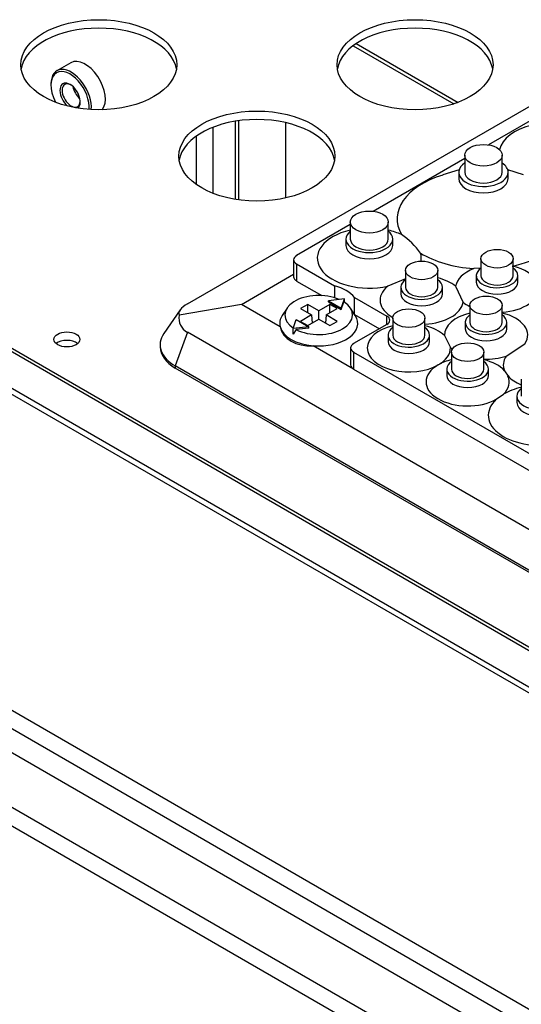
# Model space of a CAD drawing. Units: millimetres. Extents: x 0 to 7323, y -53 to 5111.
# Drawn here: x 4366 to 4463, y 4657 to 4847 of the extents above; entities that cross this region are included whole.
import ezdxf

# ---------------------------------------------------------------- set-up
doc = ezdxf.new("R2010")
doc.units = ezdxf.units.MM
doc.header["$LTSCALE"] = 25
for name, color, linetype in [('BOK_L', 7, 'Continuous'), ('Default', 7, 'Continuous'), ('DRZWI_P', 7, 'Continuous'), ('GORA55', 7, 'Continuous'), ('NAKRĘTKA_WCISK._', 7, 'Continuous'), ('PRZEPUST__KABLOWY', 7, 'Continuous'), ('PRZEPUST_KABLOWY', 7, 'Continuous'), ('USZCZELKA_PLECY', 7, 'Continuous')]:
    doc.layers.add(name, color=color, linetype=linetype)

# ---------------------------------------------------------------- blocks, each defined once
blk = doc.blocks.new('SE3')
at = {"layer": 'BOK_L', "color": 7, "linetype": 'Continuous', "lineweight": 25}
for p, q in [((4407.69, 4811.97), (4407.69, 4827.01)), ((4408.26, 4827.09), (4408.26, 4811.88)), ((4403.29, 4825.81), (4403.29, 4813.16)), ((4400.17, 4814.81), (4400.17, 4824.16))]:
    blk.add_line(p, q, dxfattribs=at)
at = {"layer": 'DRZWI_P', "color": 7, "linetype": 'Continuous', "lineweight": 25}
for p, q in [((4527.6, 4611.49), (4178.57, 4813)), ((4517.69, 4606.75), (4170.37, 4807.28)), ((4515.43, 4604.46), (4169.52, 4804.18))]:
    blk.add_line(p, q, dxfattribs=at)
at = {"layer": 'GORA55', "color": 7, "linetype": 'Continuous', "lineweight": 25}
for p, q in [((4430.31, 4841.52), (4449.65, 4830.35)), ((4430.89, 4841.93), (4450.45, 4830.63)), ((4182.24, 4819.08), (4534.1, 4615.94)), ((4531.84, 4613.65), (4181.4, 4815.98))]:
    blk.add_line(p, q, dxfattribs=at)
at = {"layer": 'NAKRĘTKA_WCISK._', "color": 7, "linetype": 'Continuous', "lineweight": 25}
for p, q in [((4376, 4838.25), (4373.31, 4836.7)), ((4372.17, 4834.18), (4372.17, 4833.94))]:
    blk.add_line(p, q, dxfattribs=at)
for centre, major_axis, start_param, end_param in [((4378.75, 4833.49), (2.75, -4.76), 0.227227, 3.141593), ((4375.85, 4831.82), (-2.6, 4.5), 0, 1.498781), ((4376.06, 4831.94), (2.75, -4.76), 0.681048, 3.926991), ((4375.85, 4831.82), (-2.6, 4.5), 3.823171, 6.283185), ((4375.85, 4831.82), (1.38, -2.39), 0.094912, 5.241007), ((4376.06, 4831.94), (-1.23, 2.13), 0, 3.8677), ((4376.06, 4831.94), (-1.23, 2.13), 5.557078, 6.283185), ((4378.1, 4833.11), (1.23, -2.13), 4.143985, 5.280793)]:
    blk.add_ellipse(centre, major_axis=major_axis, ratio=0.57735, start_param=start_param, end_param=end_param, dxfattribs=at)
at = {"layer": 'PRZEPUST__KABLOWY', "color": 7, "linetype": 'Continuous', "lineweight": 25}
for p, q in [((4398.42, 4791.9), (4473.37, 4835.17)), ((4464.74, 4827.35), (4456.28, 4822.47)), ((4451.74, 4820.46), (4451.74, 4817.19)), ((4458.94, 4817.19), (4458.94, 4820.46)), ((4451.74, 4819.85), (4434.13, 4809.68)), ((4450.65, 4817.63), (4447.52, 4816.67)), ((4450.59, 4817.19), (4450.59, 4815.97)), ((4463.02, 4816.71), (4460.03, 4817.63)), ((4460.09, 4815.97), (4460.09, 4817.19)), ((4429.74, 4807.62), (4429.74, 4804.35)), ((4437.04, 4804.35), (4437.04, 4807.62)), ((4429.74, 4807.15), (4419.42, 4801.19)), ((4428.89, 4804.35), (4428.89, 4803.13)), ((4437.89, 4803.13), (4437.89, 4804.35)), ((4418.84, 4800.37), (4418.84, 4797.11)), ((4454.86, 4800.58), (4454.86, 4797.31)), ((4461.06, 4797.31), (4461.06, 4800.58)), ((4419.42, 4799.56), (4426.69, 4795.36)), ((4419.42, 4799.56), (4419.42, 4796.29)), ((4440.36, 4798.33), (4440.36, 4795.07)), ((4446.56, 4795.07), (4446.56, 4798.33)), ((4454.9, 4798.78), (4453.48, 4798.69)), ((4408.82, 4791.8), (4418.84, 4797.59)), ((4419.42, 4796.29), (4424.25, 4793.5)), ((4440.36, 4796.71), (4436.93, 4795.28)), ((4453.96, 4797.31), (4453.96, 4796.09)), ((4461.96, 4796.09), (4461.96, 4797.31)), ((4426.69, 4795.36), (4426.69, 4793.09)), ((4439.46, 4795.07), (4439.46, 4793.84)), ((4447.46, 4793.84), (4447.46, 4795.07)), ((4449.99, 4795.29), (4451.43, 4792.19)), ((4428.61, 4792.86), (4425.54, 4792.51)), ((4425.54, 4792.27), (4425.54, 4792.51)), ((4425.54, 4792.51), (4428.01, 4791.09)), ((4425.54, 4792.27), (4428.01, 4790.84)), ((4428.01, 4791.09), (4428.61, 4792.86)), ((4428.01, 4790.84), (4428.5, 4792.28)), ((4428.61, 4792.2), (4428.61, 4792.86)), ((4430.54, 4793.14), (4436.75, 4789.56)), ((4430.54, 4789.88), (4430.54, 4793.14)), ((4397.03, 4790.74), (4393.88, 4786.19)), ((4408.82, 4791.8), (4396.81, 4789.71)), ((4416.24, 4787.51), (4408.82, 4791.8)), ((4417.57, 4791.07), (4416.64, 4789.64)), ((4421.54, 4791.8), (4420.13, 4790.98)), ((4420.13, 4790.98), (4422.25, 4789.76)), ((4421.54, 4790.17), (4421.54, 4791.8)), ((4423.66, 4790.58), (4421.54, 4791.8)), ((4425.79, 4791.8), (4423.66, 4790.58)), ((4423.66, 4788.94), (4423.66, 4790.58)), ((4425.08, 4789.76), (4427.2, 4790.98)), ((4427.2, 4790.98), (4425.79, 4791.8)), ((4425.79, 4790.17), (4425.79, 4791.8)), ((4428.01, 4790.84), (4428.01, 4791.09)), ((4430.69, 4789.64), (4429.76, 4791.07)), ((4452.74, 4791.6), (4452.74, 4788.33)), ((4458.94, 4788.33), (4458.94, 4791.6)), ((4418.72, 4787.15), (4419.32, 4788.92)), ((4419.32, 4788.92), (4421.79, 4787.49)), ((4422.25, 4789.76), (4420.13, 4788.53)), ((4420.13, 4788.53), (4421.54, 4787.72)), ((4421.54, 4787.72), (4423.66, 4788.94)), ((4422.25, 4789.76), (4422.39, 4788.21)), ((4423.66, 4788.94), (4425.79, 4787.72)), ((4425.08, 4789.76), (4424.94, 4788.21)), ((4427.2, 4788.53), (4425.08, 4789.76)), ((4425.79, 4787.72), (4427.2, 4788.53)), ((4430.54, 4789.87), (4435.33, 4787.11)), ((4436.75, 4787.92), (4436.75, 4789.56)), ((4437.89, 4789.15), (4437.89, 4785.88)), ((4444.09, 4785.88), (4444.09, 4789.15)), ((4451.84, 4788.33), (4451.84, 4787.11)), ((4459.84, 4787.11), (4459.84, 4788.33)), ((4398.42, 4786.43), (4396.09, 4779.96)), ((4553.28, 4697.02), (4398.42, 4786.43)), ((4421.79, 4787.49), (4418.72, 4787.15)), ((4418.72, 4786.09), (4418.72, 4787.15)), ((4419.31, 4786.97), (4418.72, 4786.09)), ((4421.79, 4787.25), (4419.31, 4786.97)), ((4421.79, 4787.25), (4421.79, 4787.49)), ((4436.75, 4787.92), (4430.38, 4784.25)), ((4436.99, 4785.88), (4436.99, 4784.66)), ((4444.99, 4784.66), (4444.99, 4785.88)), ((4447.84, 4785.82), (4448.99, 4783.49)), ((4393.16, 4784.04), (4393.16, 4783.64)), ((4430.38, 4779.35), (4422.6, 4783.84)), ((4429.8, 4783.43), (4429.8, 4780.17)), ((4430.38, 4782.61), (4536.45, 4721.38)), ((4430.38, 4782.61), (4430.38, 4779.35)), ((4449.2, 4782.61), (4449.2, 4779.35)), ((4455.4, 4779.35), (4455.4, 4782.61)), ((4459.69, 4781.83), (4463.3, 4784.21)), ((4396.09, 4779.96), (4396.09, 4779.55)), ((4550.94, 4690.55), (4396.09, 4779.96)), ((4550.94, 4690.15), (4396.09, 4779.55)), ((4430.38, 4779.35), (4536.45, 4718.11)), ((4448.3, 4779.35), (4448.3, 4778.12)), ((4456.3, 4778.12), (4456.3, 4779.35)), ((4459.39, 4779.04), (4460.06, 4778.03)), ((4462.62, 4777.41), (4462.62, 4774.14)), ((4457.81, 4773.55), (4459.19, 4774.55)), ((4461.77, 4774.14), (4461.77, 4772.92))]:
    blk.add_line(p, q, dxfattribs=at)
blk.add_arc((4431.66, 4793.4), 14.22, 35.4598, 56.1885, dxfattribs=at)
for centre, major_axis, ratio, start_param, end_param in [((4468.39, 4820.89), (10, 0), 0.57735, 1.944429, 3.033381), ((4455.34, 4817.19), (4.75, 0), 0.57735, 2.430876, 6.283185), ((4455.34, 4817.19), (4.75, 0), 0.57735, 0, 0.707165), ((4455.34, 4808.21), (16.6, 0), 0.57735, 2.061455, 3.459619), ((4455.34, 4817.19), (3.6, 0), 0.57735, 3.141593, 6.283185), ((4468.39, 4820.89), (10, 0), 0.57735, 3.715938, 3.751098), ((4455.34, 4815.97), (4.75, 0), 0.57735, 3.141593, 6.283185), ((4433.39, 4800.68), (10, 0), 0.57735, 1.944429, 5.074253), ((4433.39, 4804.35), (4.5, 0), 0.57735, 2.516846, 6.283185), ((4433.39, 4800.68), (10, 0), 0.57735, 0.903571, 1.197164), ((4433.39, 4804.35), (4.5, 0), 0.57735, 0, 0.624747), ((4433.39, 4804.35), (3.65, 0), 0.57735, 3.141593, 6.283185), ((4455.34, 4808.21), (16.6, 0), 0.57735, 5.050285, 5.94529), ((4433.39, 4803.13), (4.5, 0), 0.57735, 3.141593, 6.283185), ((4455.34, 4808.21), (-16.6, 0), 0.57735, 0.754265, 1.458242), ((4433.39, 4800.68), (-10, 0), 0.57735, 3.044609, 3.310313), ((4420.84, 4800.37), (2, 0), 0.57735, 2.356194, 3.926991), ((4457.96, 4794.86), (-8, 0), 0.57735, 5.306889, 6.191383), ((4457.96, 4797.31), (4, 0), 0.57735, 2.448032, 6.283185), ((4457.96, 4794.86), (8, 0), 0.57735, 0.293459, 1.172878), ((4457.96, 4797.31), (4, 0), 0.57735, 0, 0.684081), ((4420.84, 4797.11), (2, 0), 0.57735, 3.141593, 3.926991), ((4443.46, 4795.07), (4, 0), 0.57735, 2.457511, 6.283185), ((4443.46, 4792.62), (8, 0), 0.57735, 0.616042, 1.172878), ((4443.46, 4795.07), (4, 0), 0.57735, 0, 0.684081), ((4457.96, 4796.09), (4, 0), 0.57735, 3.141593, 6.283185), ((4457.96, 4797.31), (3.1, 0), 0.57735, 3.141593, 6.283185), ((4423.66, 4791.39), (7.51, 0), 0.57735, 0.414744, 1.156052), ((4443.46, 4792.62), (8, 0), 0.57735, 2.527005, 3.943311), ((4443.46, 4795.07), (3.1, 0), 0.57735, 3.141593, 6.283185), ((4423.66, 4789.76), (6.51, 0), 0.57735, 0.919616, 3.875411), ((4423.66, 4789.76), (-6.51, 0), 0.57735, 0.836978, 3.875411), ((4443.46, 4793.84), (4, 0), 0.57735, 3.141593, 6.283185), ((4443.46, 4792.62), (8, 0), 0.57735, 4.79061, 6.191383), ((4457.96, 4794.86), (-8, 0), 0.57735, 0.616042, 0.8597), ((4402.51, 4790.96), (5.73, 1.15), 0.389804, 2.284528, 3.18962), ((4457.96, 4794.86), (8, 0), 0.57735, 4.835031, 5.592817), ((4402.51, 4790.21), (5.54, 2.16), 0.70141, 2.749201, 3.654293), ((4423.66, 4788.13), (-7.5, 0), 0.57735, -0.35759, 0.141897), ((4423.66, 4788.13), (-7.5, 0), 0.57735, 1.428899, 3.499183), ((4435.33, 4788.74), (-2, 0), 0.57735, 2.356194, 3.926991), ((4455.84, 4785.88), (8, 0), 0.57735, 1.968714, 3.155362), ((4455.84, 4788.33), (4, 0), 0.57735, 2.457511, 6.283185), ((4455.84, 4788.33), (3.1, 0), 0.57735, 3.141593, 6.283185), ((4455.84, 4785.88), (-8, 0), 0.57735, 2.772155, 4.314471), ((4455.84, 4788.33), (4, 0), 0.57735, 0, 0.684081), ((4423.66, 4789.61), (7.25, 2.69), 0.705951, 3.027134, 4.314136), ((4423.66, 4788.13), (-7.5, 0), 0.57735, 0.141897, 1.428899), ((4440.99, 4783.43), (8, 0), 0.57735, 1.968714, 5.497787), ((4440.99, 4785.88), (4, 0), 0.57735, 2.457511, 6.283185), ((4440.99, 4783.43), (8, 0), 0.57735, 0.54283, 1.172878), ((4440.99, 4785.88), (4, 0), 0.57735, 0, 0.684081), ((4455.84, 4787.11), (4, 0), 0.57735, 3.141593, 6.283185), ((4403.16, 4784.04), (10, 0), 0.57735, 2.760256, 3.926991), ((4440.99, 4784.66), (4, 0), 0.57735, 3.141593, 6.283185), ((4440.99, 4785.88), (3.1, 0), 0.57735, 3.141593, 6.283185), ((4403.16, 4783.64), (10, 0), 0.57735, 3.141593, 3.926991), ((4431.8, 4783.43), (2, 0), 0.57735, 2.356194, 3.926991), ((4440.99, 4783.43), (-8, 0), 0.57735, 2.356194, 3.155362), ((4455.84, 4785.88), (-8, 0), 0.57735, 0.54283, 0.626443), ((4452.3, 4776.9), (8, 0), 0.57735, 1.968714, 2.356194), ((4452.3, 4779.35), (4, 0), 0.57735, 2.457511, 6.283185), ((4455.84, 4785.88), (-8, 0), 0.57735, 1.516328, 2.073371), ((4452.3, 4776.9), (8, 0), 0.57735, 0.481174, 1.172878), ((4452.3, 4779.35), (4, 0), 0.57735, 0, 0.684081), ((4467.15, 4780.17), (8, 0), 0.57735, 2.772155, 3.388377), ((4431.8, 4780.17), (2, 0), 0.57735, 3.141593, 3.926991), ((4452.3, 4776.9), (8, 0), 0.57735, 2.356194, 5.471543), ((4452.3, 4779.35), (3.1, 0), 0.57735, 3.141593, 6.283185), ((4452.3, 4778.12), (4, 0), 0.57735, 3.141593, 6.283185), ((4452.3, 4776.9), (-8, 0), 0.57735, 2.606844, 3.388377), ((4467.15, 4780.17), (-8, 0), 0.57735, 0.481174, 0.968258), ((4466.27, 4770.47), (-10, 0), 0.57735, 5.086022, 5.499361), ((4466.27, 4774.14), (4.5, 0), 0.57735, 2.516846, 6.283185), ((4466.27, 4770.47), (-10, 0), 0.57735, -0.562566, 3.209432), ((4466.27, 4772.92), (4.5, 0), 0.57735, 3.141593, 6.283185)]:
    blk.add_ellipse(centre, major_axis=major_axis, ratio=ratio, start_param=start_param, end_param=end_param, dxfattribs=at)
for centre, major_axis in [((4455.34, 4820.46), (3.6, 0)), ((4433.39, 4807.62), (3.65, 0)), ((4457.96, 4800.58), (3.1, 0)), ((4443.46, 4798.33), (3.1, 0)), ((4455.84, 4791.6), (3.1, 0)), ((4440.99, 4789.15), (3.1, 0)), ((4452.3, 4782.61), (3.1, 0))]:
    blk.add_ellipse(centre, major_axis=major_axis, ratio=0.57735, dxfattribs=at)
at = {"layer": 'PRZEPUST_KABLOWY', "color": 7, "linetype": 'Continuous', "lineweight": 25}
for p, q in [((4563.63, 4668.42), (4267.5, 4839.4)), ((4563.13, 4668.05), (4266.99, 4839.02)), ((4558.43, 4663.71), (4262.29, 4834.69)), ((4558.83, 4662.38), (4262.69, 4833.36))]:
    blk.add_line(p, q, dxfattribs=at)
for centre, major_axis in [((4381.37, 4837.86), (-15, 0)), ((4442.18, 4837.86), (-15, 0)), ((4411.77, 4820.3), (-15, 0)), ((4375.24, 4785.06), (2.5, 0))]:
    blk.add_ellipse(centre, major_axis=major_axis, ratio=0.57735, dxfattribs=at)
for centre, major_axis, start_param, end_param in [((4381.37, 4836.23), (15, 0), 0.094421, 3.047172), ((4442.18, 4836.23), (15, 0), 0.094421, 3.047172), ((4411.77, 4818.67), (15, 0), 0.094421, 3.047172), ((4375.24, 4783.43), (-2.5, 0), 3.742857, 5.681921)]:
    blk.add_ellipse(centre, major_axis=major_axis, ratio=0.57735, start_param=start_param, end_param=end_param, dxfattribs=at)
at = {"layer": 'USZCZELKA_PLECY', "color": 7, "linetype": 'Continuous', "lineweight": 25}
blk.add_line((4417.29, 4826.73), (4417.29, 4812.25), dxfattribs=at)

msp = doc.modelspace()

# ---------------------------------------------------------------- block references
at = {"layer": 'Default'}
msp.add_blockref('SE3', (0, 0), dxfattribs=at)

doc.saveas('drawing.dxf')
